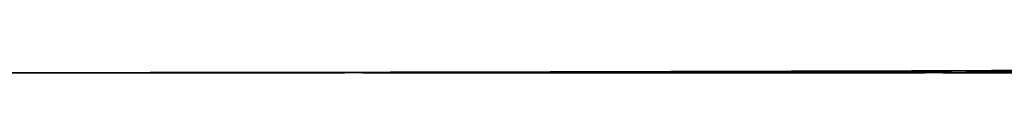
# Model space of a CAD drawing. Units: centimetres. Extents: x 3221 to 4318, y 560 to 1365.
# Drawn here: x 3792 to 3794, y 974 to 974 of the extents above; entities that cross this region are included whole.
import ezdxf

# ---------------------------------------------------------------- set-up
doc = ezdxf.new("R2010")
doc.units = ezdxf.units.CM
doc.header["$MEASUREMENT"] = 0
doc.layers.add('Warstwa 1', color=7, linetype='Continuous')

msp = doc.modelspace()

# ---------------------------------------------------------------- linework, layer by layer
at = {"layer": 'Warstwa 1'}
for points in [[(3801.0462, 974.4827), (3797.9904, 974.4827), (3794.9031, 974.4512), (3791.8473, 974.4512)], [(3801.0462, 974.4827), (3797.9904, 974.4827), (3794.9031, 974.4512), (3791.8473, 974.4512)], [(3801.0462, 974.4827), (3798.274, 974.4827), (3795.5017, 974.4512), (3792.7294, 974.4512)], [(3801.0462, 974.4827), (3798.274, 974.4827), (3795.5017, 974.4512), (3792.7294, 974.4512)], [(3801.0462, 974.4827), (3798.274, 974.4827), (3795.5017, 974.4512), (3792.7294, 974.4512)], [(3800.8887, 974.4827), (3798.1794, 974.4827), (3795.4387, 974.4512), (3792.7294, 974.4512)], [(3801.0462, 974.4827), (3798.6205, 974.4827), (3796.1947, 974.4827), (3793.8005, 974.4512)], [(3801.0462, 974.4827), (3798.652, 974.4827), (3796.2263, 974.4827), (3793.832, 974.4512)], [(3792.6979, 974.4512), (3792.4144, 974.4512), (3792.0993, 974.4512), (3791.8158, 974.4512)], [(3792.6979, 974.4512), (3792.4144, 974.4512), (3792.0993, 974.4512), (3791.8158, 974.4512)], [(3792.6979, 974.4512), (3792.4144, 974.4512), (3792.0993, 974.4512), (3791.8158, 974.4512)], [(3792.6979, 974.4512), (3792.4144, 974.4512), (3792.0993, 974.4512), (3791.8158, 974.4512)], [(3792.6979, 974.4512), (3792.4144, 974.4512), (3792.1308, 974.4512), (3791.8473, 974.4512)], [(3792.6979, 974.4512), (3792.4459, 974.4512), (3792.0993, 974.4512), (3791.8473, 974.4512)], [(3792.1308, 974.4512), (3792.0993, 974.4512), (3791.9103, 974.4512), (3791.8473, 974.4512)], [(3792.1623, 974.4512), (3792.0993, 974.4512), (3791.9103, 974.4512), (3791.8788, 974.4512)], [(3792.1308, 974.4512), (3792.0678, 974.4512), (3791.9418, 974.4512), (3791.8788, 974.4512)], [(3791.9733, 974.4512), (3792.1938, 974.4512), (3792.4459, 974.4512), (3792.6979, 974.4512)], [(3792.7294, 974.4512), (3792.5719, 974.4512), (3792.2569, 974.4512), (3792.0993, 974.4512)], [(3792.1623, 974.4512), (3792.1938, 974.4512), (3792.1938, 974.4512), (3792.2253, 974.4512)], [(3792.6664, 974.4512), (3792.5404, 974.4512), (3792.3199, 974.4512), (3792.1623, 974.4512)], [(3792.6664, 974.4512), (3792.5404, 974.4512), (3792.2884, 974.4512), (3792.1623, 974.4512)], [(3792.6664, 974.4512), (3792.5089, 974.4512), (3792.3199, 974.4512), (3792.1938, 974.4512)], [(3792.1938, 974.4512), (3792.3514, 974.4512), (3792.5089, 974.4512), (3792.6664, 974.4512)], [(3792.1938, 974.4512), (3792.3514, 974.4512), (3792.5089, 974.4512), (3792.6664, 974.4512)], [(3792.6664, 974.4512), (3792.5404, 974.4512), (3792.3514, 974.4512), (3792.1938, 974.4512)], [(3792.6979, 974.4512), (3792.5404, 974.4512), (3792.3514, 974.4512), (3792.1938, 974.4512)], [(3792.6979, 974.4512), (3792.5404, 974.4512), (3792.3514, 974.4512), (3792.1938, 974.4512)], [(3792.6979, 974.4512), (3792.5404, 974.4512), (3792.3514, 974.4512), (3792.1938, 974.4512)], [(3792.6979, 974.4512), (3792.5404, 974.4512), (3792.3199, 974.4512), (3792.1938, 974.4512)], [(3792.6664, 974.4512), (3792.5404, 974.4512), (3792.3199, 974.4512), (3792.1938, 974.4512)], [(3792.6979, 974.4512), (3792.5404, 974.4512), (3792.3199, 974.4512), (3792.1938, 974.4512)], [(3792.2253, 974.4512), (3792.3514, 974.4512), (3792.5089, 974.4512), (3792.6349, 974.4512)], [(3792.2253, 974.4512), (3792.3514, 974.4512), (3792.5089, 974.4512), (3792.6349, 974.4512)], [(3792.6664, 974.4512), (3792.5404, 974.4512), (3792.3514, 974.4512), (3792.2253, 974.4512)], [(3792.6349, 974.4512), (3792.5089, 974.4512), (3792.3514, 974.4512), (3792.2253, 974.4512)], [(3792.2253, 974.4512), (3792.3514, 974.4512), (3792.5089, 974.4512), (3792.6349, 974.4512)], [(3792.6664, 974.4512), (3792.5404, 974.4512), (3792.3514, 974.4512), (3792.2253, 974.4512)], [(3792.6349, 974.4512), (3792.5089, 974.4512), (3792.3514, 974.4512), (3792.2253, 974.4512)], [(3792.6664, 974.4512), (3792.5404, 974.4512), (3792.3514, 974.4512), (3792.2253, 974.4512)], [(3792.2569, 974.4512), (3792.2569, 974.4512), (3792.2569, 974.4512), (3792.2569, 974.4512)], [(3792.6034, 974.4512), (3792.4774, 974.4512), (3792.3514, 974.4512), (3792.2569, 974.4512)], [(3792.6034, 974.4512), (3792.5089, 974.4512), (3792.3514, 974.4512), (3792.2569, 974.4512)], [(3792.6349, 974.4512), (3792.5089, 974.4512), (3792.3829, 974.4512), (3792.2569, 974.4512)], [(3792.2569, 974.4512), (3792.3514, 974.4512), (3792.4774, 974.4512), (3792.5719, 974.4512)], [(3792.6034, 974.4512), (3792.4774, 974.4512), (3792.3514, 974.4512), (3792.2569, 974.4512)], [(3792.6034, 974.4512), (3792.5089, 974.4512), (3792.3514, 974.4512), (3792.2569, 974.4512)], [(3792.6034, 974.4512), (3792.4774, 974.4512), (3792.3514, 974.4512), (3792.2569, 974.4512)], [(3792.6034, 974.4512), (3792.4774, 974.4512), (3792.3514, 974.4512), (3792.2569, 974.4512)], [(3792.4144, 974.4512), (3792.2884, 974.4512), (3792.5404, 974.4512), (3792.5719, 974.4512)], [(3792.2884, 974.4512), (3792.3829, 974.4512), (3792.5089, 974.4512), (3792.6034, 974.4512)], [(3792.2884, 974.4512), (3792.3829, 974.4512), (3792.5089, 974.4512), (3792.6034, 974.4512)], [(3792.2884, 974.4512), (3792.3829, 974.4512), (3792.5089, 974.4512), (3792.6034, 974.4512)], [(3792.2884, 974.4512), (3792.3514, 974.4512), (3792.5089, 974.4512), (3792.5719, 974.4512)], [(3792.2884, 974.4512), (3792.3514, 974.4512), (3792.5404, 974.4512), (3792.6034, 974.4512)], [(3792.2884, 974.4512), (3792.3514, 974.4512), (3792.5404, 974.4512), (3792.5719, 974.4512)], [(3792.6034, 974.4512), (3792.5089, 974.4512), (3792.3829, 974.4512), (3792.2884, 974.4512)], [(3792.2884, 974.4512), (3792.3199, 974.4512), (3792.5089, 974.4512), (3792.5719, 974.4512)], [(3792.6034, 974.4512), (3792.5719, 974.4512), (3792.3514, 974.4512), (3792.2884, 974.4512)], [(3792.5719, 974.4512), (3792.5404, 974.4512), (3792.3199, 974.4512), (3792.2884, 974.4512)], [(3792.6034, 974.4512), (3792.5404, 974.4512), (3792.3514, 974.4512), (3792.2884, 974.4512)], [(3792.6034, 974.4512), (3792.5089, 974.4512), (3792.3829, 974.4512), (3792.2884, 974.4512)], [(3792.5719, 974.4512), (3792.4774, 974.4512), (3792.3514, 974.4512), (3792.2884, 974.4512)], [(3792.2884, 974.4512), (3792.3514, 974.4512), (3792.5404, 974.4512), (3792.5719, 974.4512)], [(3792.5719, 974.4512), (3792.5404, 974.4512), (3792.3199, 974.4512), (3792.2884, 974.4512)], [(3792.2884, 974.4512), (3792.3199, 974.4512), (3792.5089, 974.4512), (3792.5719, 974.4512)], [(3792.5719, 974.4512), (3792.5404, 974.4512), (3792.3199, 974.4512), (3792.2884, 974.4512)], [(3792.5719, 974.4512), (3792.5089, 974.4512), (3792.3514, 974.4512), (3792.2884, 974.4512)], [(3792.6034, 974.4512), (3792.5404, 974.4512), (3792.3514, 974.4512), (3792.2884, 974.4512)], [(3792.5719, 974.4512), (3792.5404, 974.4512), (3792.3514, 974.4512), (3792.2884, 974.4512)], [(3792.6034, 974.4512), (3792.5089, 974.4512), (3792.3829, 974.4512), (3792.2884, 974.4512)], [(3792.3199, 974.4512), (3792.3514, 974.4512), (3792.5089, 974.4512), (3792.5404, 974.4512)], [(3792.3199, 974.4512), (3792.3829, 974.4512), (3792.5089, 974.4512), (3792.5719, 974.4512)], [(3792.3199, 974.4512), (3792.3829, 974.4512), (3792.5089, 974.4512), (3792.5719, 974.4512)], [(3792.3199, 974.4512), (3792.3514, 974.4512), (3792.5089, 974.4512), (3792.5404, 974.4512)], [(3792.3199, 974.4512), (3792.3514, 974.4512), (3792.5404, 974.4512), (3792.5719, 974.4512)], [(3792.5719, 974.4512), (3792.5404, 974.4512), (3792.3514, 974.4512), (3792.3199, 974.4512)], [(3792.3199, 974.4512), (3792.3199, 974.4512), (3792.5404, 974.4512), (3792.5404, 974.4512)], [(3792.3199, 974.4512), (3792.3829, 974.4512), (3792.5089, 974.4512), (3792.5719, 974.4512)], [(3792.3199, 974.4512), (3792.3514, 974.4512), (3792.5719, 974.4512), (3792.5719, 974.4512)], [(3792.5404, 974.4512), (3792.5404, 974.4512), (3792.3514, 974.4512), (3792.3199, 974.4512)], [(3792.3199, 974.4512), (3792.3199, 974.4512), (3792.5404, 974.4512), (3792.5404, 974.4512)], [(3792.3199, 974.4512), (3792.3514, 974.4512), (3792.5404, 974.4512), (3792.5719, 974.4512)], [(3792.3199, 974.4512), (3792.3199, 974.4512), (3792.5404, 974.4512), (3792.5404, 974.4512)], [(3792.3199, 974.4512), (3792.3829, 974.4512), (3792.5089, 974.4512), (3792.5719, 974.4512)], [(3792.3199, 974.4512), (3792.3514, 974.4512), (3792.5404, 974.4512), (3792.5719, 974.4512)], [(3792.3199, 974.4512), (3792.3829, 974.4512), (3792.5089, 974.4512), (3792.5719, 974.4512)], [(3792.3199, 974.4512), (3792.3829, 974.4512), (3792.5404, 974.4512), (3792.5719, 974.4512)], [(3792.3199, 974.4512), (3792.3514, 974.4512), (3792.5404, 974.4512), (3792.5719, 974.4512)], [(3792.3514, 974.4512), (3792.3514, 974.4512), (3792.5089, 974.4512), (3792.5089, 974.4512)], [(3792.5404, 974.4512), (3792.4774, 974.4512), (3792.4144, 974.4512), (3792.3514, 974.4512)], [(3792.4774, 974.4512), (3792.4459, 974.4512), (3792.3829, 974.4512), (3792.3514, 974.4512)], [(3792.3514, 974.4512), (3792.3514, 974.4512), (3792.5089, 974.4512), (3792.5089, 974.4512)], [(3792.3514, 974.4512), (3792.4144, 974.4512), (3792.4774, 974.4512), (3792.5404, 974.4512)], [(3792.5404, 974.4512), (3792.5404, 974.4512), (3792.3514, 974.4512), (3792.3514, 974.4512)], [(3792.3514, 974.4512), (3792.3514, 974.4512), (3792.5404, 974.4512), (3792.5404, 974.4512)], [(3792.3514, 974.4512), (3792.3829, 974.4512), (3792.4774, 974.4512), (3792.5404, 974.4512)], [(3792.3514, 974.4512), (3792.3514, 974.4512), (3792.5404, 974.4512), (3792.5404, 974.4512)], [(3792.4774, 974.4512), (3792.4774, 974.4512), (3792.3829, 974.4512), (3792.3514, 974.4512)], [(3792.5404, 974.4512), (3792.5404, 974.4512), (3792.3514, 974.4512), (3792.3514, 974.4512)], [(3792.3514, 974.4512), (3792.4144, 974.4512), (3792.4774, 974.4512), (3792.5404, 974.4512)], [(3792.5404, 974.4512), (3792.5404, 974.4512), (3792.3514, 974.4512), (3792.3514, 974.4512)], [(3792.3514, 974.4512), (3792.3514, 974.4512), (3792.5404, 974.4512), (3792.5404, 974.4512)], [(3792.5404, 974.4512), (3792.5404, 974.4512), (3792.3514, 974.4512), (3792.3514, 974.4512)], [(3792.3514, 974.4512), (3792.3514, 974.4512), (3792.5089, 974.4512), (3792.5404, 974.4512)], [(3792.5404, 974.4512), (3792.4774, 974.4512), (3792.4144, 974.4512), (3792.3514, 974.4512)], [(3792.3514, 974.4512), (3792.3829, 974.4512), (3792.4774, 974.4512), (3792.5404, 974.4512)], [(3792.5404, 974.4512), (3792.5404, 974.4512), (3792.3514, 974.4512), (3792.3514, 974.4512)], [(3792.3514, 974.4512), (3792.3829, 974.4512), (3792.5089, 974.4512), (3792.5404, 974.4512)], [(3792.5404, 974.4512), (3792.5089, 974.4512), (3792.4144, 974.4512), (3792.3514, 974.4512)], [(3792.3514, 974.4512), (3792.3514, 974.4512), (3792.5404, 974.4512), (3792.5404, 974.4512)], [(3792.5404, 974.4512), (3792.5404, 974.4512), (3792.3514, 974.4512), (3792.3514, 974.4512)], [(3792.3514, 974.4512), (3792.3829, 974.4512), (3792.4774, 974.4512), (3792.5404, 974.4512)], [(3792.5404, 974.4512), (3792.4774, 974.4512), (3792.4144, 974.4512), (3792.3514, 974.4512)], [(3792.3514, 974.4512), (3792.3829, 974.4512), (3792.4774, 974.4512), (3792.5404, 974.4512)], [(3792.3829, 974.4512), (3792.4144, 974.4512), (3792.4774, 974.4512), (3792.5089, 974.4512)], [(3792.3829, 974.4512), (3792.3829, 974.4512), (3792.4774, 974.4512), (3792.4774, 974.4512)], [(3792.5089, 974.4512), (3792.5089, 974.4512), (3792.3829, 974.4512), (3792.3829, 974.4512)], [(3792.3829, 974.4512), (3792.3829, 974.4512), (3792.4774, 974.4512), (3792.4774, 974.4512)], [(3792.3829, 974.4512), (3792.3829, 974.4512), (3792.4459, 974.4512), (3792.4459, 974.4512)], [(3792.3829, 974.4512), (3792.3829, 974.4512), (3792.4459, 974.4512), (3792.4459, 974.4512)], [(3792.6664, 974.4512), (3792.6034, 974.4512), (3792.4774, 974.4512), (3792.4144, 974.4512)], [(3792.4144, 974.4512), (3792.4144, 974.4512), (3792.4774, 974.4512), (3792.4774, 974.4512)], [(3792.4144, 974.4512), (3792.4144, 974.4512), (3792.4459, 974.4512), (3792.4459, 974.4512)], [(3792.4144, 974.4512), (3792.4144, 974.4512), (3792.4144, 974.4512), (3792.4144, 974.4512)], [(3792.4144, 974.4512), (3792.4144, 974.4512), (3792.4144, 974.4512), (3792.4144, 974.4512)], [(3792.4144, 974.4512), (3792.4144, 974.4512), (3792.4459, 974.4512), (3792.4459, 974.4512)], [(3792.4144, 974.4512), (3792.4144, 974.4512), (3792.4144, 974.4512), (3792.4144, 974.4512)], [(3792.4144, 974.4512), (3792.4144, 974.4512), (3792.4144, 974.4512), (3792.4144, 974.4512)], [(3793.706, 974.4512), (3793.3595, 974.4512), (3792.9814, 974.4512), (3792.6349, 974.4512)], [(3793.8005, 974.4512), (3793.454, 974.4512), (3793.0444, 974.4512), (3792.6979, 974.4512)], [(3792.8869, 974.4512), (3792.8239, 974.4512), (3792.7924, 974.4512), (3792.7294, 974.4512)], [(3792.7294, 974.4512), (3792.7294, 974.4512), (3792.7294, 974.4512), (3792.7294, 974.4512)], [(3793.6745, 974.4512), (3793.3595, 974.4512), (3793.0444, 974.4512), (3792.7294, 974.4512)], [(3793.706, 974.4512), (3793.391, 974.4512), (3793.0444, 974.4512), (3792.7294, 974.4512)], [(3793.7375, 974.4512), (3793.4225, 974.4512), (3793.0444, 974.4512), (3792.7294, 974.4512)], [(3793.769, 974.4512), (3793.454, 974.4512), (3793.0444, 974.4512), (3792.7294, 974.4512)], [(3793.7375, 974.4512), (3793.4225, 974.4512), (3793.0444, 974.4512), (3792.7294, 974.4512)], [(3793.706, 974.4512), (3793.391, 974.4512), (3793.0444, 974.4512), (3792.7294, 974.4512)], [(3793.706, 974.4512), (3793.391, 974.4512), (3793.0444, 974.4512), (3792.7294, 974.4512)], [(3793.7375, 974.4512), (3793.4225, 974.4512), (3793.0444, 974.4512), (3792.7294, 974.4512)], [(3793.7375, 974.4512), (3793.4225, 974.4512), (3793.0444, 974.4512), (3792.7294, 974.4512)], [(3793.7375, 974.4512), (3793.4225, 974.4512), (3793.0444, 974.4512), (3792.7294, 974.4512)], [(3793.769, 974.4512), (3793.454, 974.4512), (3793.0444, 974.4512), (3792.7294, 974.4512)], [(3793.706, 974.4512), (3793.391, 974.4512), (3793.0444, 974.4512), (3792.7294, 974.4512)], [(3793.7375, 974.4512), (3793.4225, 974.4512), (3793.0444, 974.4512), (3792.7294, 974.4512)], [(3793.769, 974.4512), (3793.454, 974.4512), (3793.0444, 974.4512), (3792.7294, 974.4512)], [(3793.58, 974.4512), (3793.328, 974.4512), (3793.0129, 974.4512), (3792.7609, 974.4512)], [(3792.7609, 974.4512), (3793.0129, 974.4512), (3793.2965, 974.4512), (3793.5485, 974.4512)], [(3793.706, 974.4512), (3793.391, 974.4512), (3793.0759, 974.4512), (3792.7609, 974.4512)], [(3792.7609, 974.4512), (3793.0759, 974.4512), (3793.4225, 974.4512), (3793.7375, 974.4512)], [(3793.706, 974.4512), (3793.391, 974.4512), (3793.0444, 974.4512), (3792.7609, 974.4512)], [(3793.706, 974.4512), (3793.391, 974.4512), (3793.0444, 974.4512), (3792.7609, 974.4512)], [(3792.7609, 974.4512), (3792.8239, 974.4512), (3792.9184, 974.4512), (3792.9499, 974.4512)], [(3793.706, 974.4512), (3793.391, 974.4512), (3793.0759, 974.4512), (3792.7609, 974.4512)], [(3793.706, 974.4512), (3793.391, 974.4512), (3793.0444, 974.4512), (3792.7609, 974.4512)], [(3793.706, 974.4512), (3793.4225, 974.4512), (3793.0759, 974.4512), (3792.7609, 974.4512)], [(3793.643, 974.4512), (3793.391, 974.4512), (3793.0444, 974.4512), (3792.7924, 974.4512)], [(3793.643, 974.4512), (3793.391, 974.4512), (3793.0444, 974.4512), (3792.7924, 974.4512)], [(3792.7924, 974.4512), (3793.0759, 974.4512), (3793.4225, 974.4512), (3793.706, 974.4512)], [(3792.7924, 974.4512), (3793.0759, 974.4512), (3793.4225, 974.4512), (3793.706, 974.4512)], [(3793.6745, 974.4512), (3793.4225, 974.4512), (3793.0759, 974.4512), (3792.7924, 974.4512)], [(3793.6115, 974.4512), (3793.3595, 974.4512), (3793.0444, 974.4512), (3792.7924, 974.4512)], [(3793.706, 974.4512), (3793.4225, 974.4512), (3793.0759, 974.4512), (3792.7924, 974.4512)], [(3793.643, 974.4512), (3793.391, 974.4512), (3793.0444, 974.4512), (3792.7924, 974.4512)], [(3793.643, 974.4512), (3793.391, 974.4512), (3793.0444, 974.4512), (3792.7924, 974.4512)], [(3793.643, 974.4512), (3793.391, 974.4512), (3793.0444, 974.4512), (3792.7924, 974.4512)], [(3793.6115, 974.4512), (3793.3595, 974.4512), (3793.0444, 974.4512), (3792.7924, 974.4512)], [(3793.6745, 974.4512), (3793.391, 974.4512), (3793.0444, 974.4512), (3792.7924, 974.4512)], [(3792.8239, 974.4512), (3792.9814, 974.4512), (3793.2019, 974.4512), (3793.391, 974.4512)], [(3792.8239, 974.4512), (3793.0759, 974.4512), (3793.391, 974.4512), (3793.643, 974.4512)], [(3792.8239, 974.4512), (3793.0759, 974.4512), (3793.391, 974.4512), (3793.643, 974.4512)], [(3792.8239, 974.4512), (3792.9814, 974.4512), (3793.2019, 974.4512), (3793.391, 974.4512)], [(3792.8239, 974.4512), (3792.9499, 974.4512), (3793.2019, 974.4512), (3793.328, 974.4512)], [(3792.8239, 974.4512), (3792.9814, 974.4512), (3793.2334, 974.4512), (3793.391, 974.4512)], [(3792.8239, 974.4512), (3792.9814, 974.4512), (3793.2019, 974.4512), (3793.391, 974.4512)], [(3793.391, 974.4512), (3793.2334, 974.4512), (3792.9814, 974.4512), (3792.8239, 974.4512)], [(3792.8239, 974.4512), (3793.0129, 974.4512), (3793.2019, 974.4512), (3793.3595, 974.4512)], [(3793.3595, 974.4512), (3793.2019, 974.4512), (3792.9814, 974.4512), (3792.8239, 974.4512)], [(3792.8239, 974.4512), (3792.9184, 974.4512), (3793.1704, 974.4512), (3793.265, 974.4512)], [(3793.3595, 974.4512), (3793.2019, 974.4512), (3792.9814, 974.4512), (3792.8239, 974.4512)], [(3793.391, 974.4512), (3793.2334, 974.4512), (3792.9814, 974.4512), (3792.8239, 974.4512)], [(3793.3595, 974.4512), (3793.2334, 974.4512), (3792.9499, 974.4512), (3792.8239, 974.4512)], [(3792.8239, 974.4512), (3792.9814, 974.4512), (3793.2019, 974.4512), (3793.3595, 974.4512)], [(3793.3595, 974.4512), (3793.2334, 974.4512), (3792.9499, 974.4512), (3792.8239, 974.4512)], [(3792.8239, 974.4512), (3792.9184, 974.4512), (3793.2019, 974.4512), (3793.2965, 974.4512)], [(3793.3595, 974.4512), (3793.2334, 974.4512), (3792.9499, 974.4512), (3792.8239, 974.4512)], [(3793.3595, 974.4512), (3793.2019, 974.4512), (3792.9814, 974.4512), (3792.8239, 974.4512)], [(3793.391, 974.4512), (3793.2334, 974.4512), (3792.9814, 974.4512), (3792.8239, 974.4512)], [(3793.391, 974.4512), (3793.2334, 974.4512), (3792.9814, 974.4512), (3792.8239, 974.4512)], [(3792.8239, 974.4512), (3792.9814, 974.4512), (3793.2019, 974.4512), (3793.3595, 974.4512)], [(3792.8554, 974.4512), (3792.9814, 974.4512), (3793.1389, 974.4512), (3793.2965, 974.4512)], [(3792.8554, 974.4512), (3792.9814, 974.4512), (3793.1389, 974.4512), (3793.2965, 974.4512)], [(3792.8554, 974.4512), (3792.9814, 974.4512), (3793.1389, 974.4512), (3793.265, 974.4512)], [(3793.1704, 974.4512), (3793.0759, 974.4512), (3792.9499, 974.4512), (3792.8554, 974.4512)], [(3792.8554, 974.4512), (3792.9184, 974.4512), (3793.0759, 974.4512), (3793.1389, 974.4512)], [(3793.2019, 974.4512), (3793.1074, 974.4512), (3792.9499, 974.4512), (3792.8554, 974.4512)], [(3792.8554, 974.4512), (3792.9499, 974.4512), (3793.1074, 974.4512), (3793.2019, 974.4512)], [(3792.8554, 974.4512), (3792.9499, 974.4512), (3793.1704, 974.4512), (3793.265, 974.4512)], [(3793.265, 974.4512), (3793.1389, 974.4512), (3792.9814, 974.4512), (3792.8554, 974.4512)], [(3792.8554, 974.4512), (3792.9499, 974.4512), (3793.1389, 974.4512), (3793.2334, 974.4512)], [(3792.8554, 974.4512), (3792.9184, 974.4512), (3793.0759, 974.4512), (3793.1389, 974.4512)], [(3792.8554, 974.4512), (3792.9499, 974.4512), (3793.0759, 974.4512), (3793.1704, 974.4512)], [(3792.8554, 974.4512), (3792.9814, 974.4512), (3793.1389, 974.4512), (3793.2965, 974.4512)], [(3793.2019, 974.4512), (3793.1074, 974.4512), (3792.9184, 974.4512), (3792.8554, 974.4512)], [(3792.8554, 974.4512), (3792.9499, 974.4512), (3793.1074, 974.4512), (3793.1704, 974.4512)], [(3793.265, 974.4512), (3793.1389, 974.4512), (3792.9814, 974.4512), (3792.8554, 974.4512)], [(3792.8554, 974.4512), (3792.9499, 974.4512), (3793.0759, 974.4512), (3793.1704, 974.4512)], [(3792.8554, 974.4512), (3792.9499, 974.4512), (3793.1389, 974.4512), (3793.2334, 974.4512)], [(3792.8554, 974.4512), (3792.9499, 974.4512), (3793.1704, 974.4512), (3793.265, 974.4512)], [(3792.8554, 974.4512), (3792.9184, 974.4512), (3793.1704, 974.4512), (3793.2334, 974.4512)], [(3792.8554, 974.4512), (3792.9814, 974.4512), (3793.1389, 974.4512), (3793.265, 974.4512)], [(3792.8554, 974.4512), (3792.9499, 974.4512), (3793.0759, 974.4512), (3793.1704, 974.4512)], [(3792.8554, 974.4512), (3792.9814, 974.4512), (3793.1389, 974.4512), (3793.265, 974.4512)], [(3792.8554, 974.4512), (3792.9814, 974.4512), (3793.1389, 974.4512), (3793.265, 974.4512)], [(3792.8554, 974.4512), (3792.9814, 974.4512), (3793.1389, 974.4512), (3793.265, 974.4512)], [(3793.2965, 974.4512), (3793.2019, 974.4512), (3792.9499, 974.4512), (3792.8554, 974.4512)], [(3793.1704, 974.4512), (3793.0759, 974.4512), (3792.9184, 974.4512), (3792.8554, 974.4512)], [(3792.8554, 974.4512), (3792.9499, 974.4512), (3793.0759, 974.4512), (3793.1704, 974.4512)], [(3792.8554, 974.4512), (3792.9499, 974.4512), (3793.0759, 974.4512), (3793.1389, 974.4512)], [(3792.8554, 974.4512), (3792.9499, 974.4512), (3793.0759, 974.4512), (3793.1389, 974.4512)], [(3793.1704, 974.4512), (3793.0759, 974.4512), (3792.9499, 974.4512), (3792.8554, 974.4512)], [(3792.8554, 974.4512), (3792.9499, 974.4512), (3793.0759, 974.4512), (3793.1704, 974.4512)], [(3793.2019, 974.4512), (3793.1074, 974.4512), (3792.9499, 974.4512), (3792.8554, 974.4512)], [(3792.8554, 974.4512), (3792.9184, 974.4512), (3793.0759, 974.4512), (3793.1704, 974.4512)], [(3793.1704, 974.4512), (3793.1074, 974.4512), (3792.9499, 974.4512), (3792.8554, 974.4512)], [(3792.8554, 974.4512), (3792.9499, 974.4512), (3793.0759, 974.4512), (3793.1389, 974.4512)], [(3792.8554, 974.4512), (3792.9184, 974.4512), (3793.0759, 974.4512), (3793.1704, 974.4512)], [(3793.1704, 974.4512), (3793.0759, 974.4512), (3792.9499, 974.4512), (3792.8554, 974.4512)], [(3792.8554, 974.4512), (3792.9184, 974.4512), (3793.0759, 974.4512), (3793.1704, 974.4512)], [(3792.8554, 974.4512), (3792.9814, 974.4512), (3793.1389, 974.4512), (3793.265, 974.4512)], [(3792.8869, 974.4512), (3792.9499, 974.4512), (3793.1074, 974.4512), (3793.1704, 974.4512)], [(3793.2019, 974.4512), (3793.1074, 974.4512), (3792.9814, 974.4512), (3792.8869, 974.4512)], [(3793.2019, 974.4512), (3793.1074, 974.4512), (3792.9499, 974.4512), (3792.8869, 974.4512)], [(3793.2019, 974.4512), (3793.1074, 974.4512), (3792.9814, 974.4512), (3792.8869, 974.4512)], [(3792.9184, 974.4512), (3792.9499, 974.4512), (3793.0759, 974.4512), (3793.1389, 974.4512)], [(3793.1074, 974.4512), (3793.0759, 974.4512), (3792.9499, 974.4512), (3792.9184, 974.4512)], [(3792.9499, 974.4512), (3792.9499, 974.4512), (3793.1074, 974.4512), (3793.1074, 974.4512)], [(3793.0759, 974.4512), (3793.0759, 974.4512), (3792.9499, 974.4512), (3792.9499, 974.4512)], [(3792.9814, 974.4512), (3793.1704, 974.4512), (3793.4855, 974.4512), (3793.6745, 974.4512)], [(3793.0129, 974.4512), (3793.0129, 974.4512), (3793.0129, 974.4512), (3793.0129, 974.4512)], [(3793.0129, 974.4512), (3793.0129, 974.4512), (3793.0129, 974.4512), (3793.0129, 974.4512)], [(3793.0444, 974.4512), (3793.0444, 974.4512), (3793.0444, 974.4512), (3793.0444, 974.4512)], [(3793.0444, 974.4512), (3793.0444, 974.4512), (3793.0444, 974.4512), (3793.0444, 974.4512)], [(3793.391, 974.4512), (3793.454, 974.4512), (3793.5485, 974.4512), (3793.6115, 974.4512)], [(3793.391, 974.4512), (3793.454, 974.4512), (3793.5485, 974.4512), (3793.6115, 974.4512)], [(3793.391, 974.4512), (3793.454, 974.4512), (3793.5485, 974.4512), (3793.6115, 974.4512)], [(3793.6115, 974.4512), (3793.5485, 974.4512), (3793.454, 974.4512), (3793.391, 974.4512)], [(3793.6115, 974.4512), (3793.5485, 974.4512), (3793.454, 974.4512), (3793.391, 974.4512)], [(3793.6115, 974.4512), (3793.5485, 974.4512), (3793.454, 974.4512), (3793.391, 974.4512)], [(3793.4225, 974.4512), (3793.4225, 974.4512), (3793.6115, 974.4512), (3793.6115, 974.4512)], [(3793.6115, 974.4512), (3793.6115, 974.4512), (3793.4225, 974.4512), (3793.4225, 974.4512)], [(3793.6115, 974.4512), (3793.6115, 974.4512), (3793.4225, 974.4512), (3793.4225, 974.4512)], [(3793.454, 974.4512), (3793.4855, 974.4512), (3793.58, 974.4512), (3793.6115, 974.4512)], [(3793.6115, 974.4512), (3793.58, 974.4512), (3793.4855, 974.4512), (3793.454, 974.4512)], [(3793.6115, 974.4512), (3793.58, 974.4512), (3793.4855, 974.4512), (3793.454, 974.4512)], [(3793.454, 974.4512), (3793.4855, 974.4512), (3793.58, 974.4512), (3793.58, 974.4512)], [(3793.6115, 974.4512), (3793.6115, 974.4512), (3793.454, 974.4512), (3793.454, 974.4512)], [(3793.6115, 974.4512), (3793.58, 974.4512), (3793.4855, 974.4512), (3793.454, 974.4512)], [(3793.454, 974.4512), (3793.4855, 974.4512), (3793.58, 974.4512), (3793.6115, 974.4512)], [(3793.4855, 974.4512), (3793.4855, 974.4512), (3793.6115, 974.4512), (3793.6115, 974.4512)], [(3793.6115, 974.4512), (3793.6115, 974.4512), (3793.4855, 974.4512), (3793.4855, 974.4512)], [(3793.58, 974.4512), (3793.58, 974.4512), (3793.517, 974.4512), (3793.517, 974.4512)], [(3793.5485, 974.4512), (3793.5485, 974.4512), (3793.5485, 974.4512), (3793.5485, 974.4512)], [(3793.5485, 974.4512), (3793.5485, 974.4512), (3793.6745, 974.4512), (3793.6745, 974.4512)], [(3793.5485, 974.4512), (3793.5485, 974.4512), (3793.5485, 974.4512), (3793.5485, 974.4512)], [(3793.6745, 974.4512), (3793.6745, 974.4512), (3793.58, 974.4512), (3793.58, 974.4512)], [(3793.58, 974.4512), (3793.58, 974.4512), (3793.58, 974.4512), (3793.58, 974.4512)], [(3793.769, 974.4512), (3793.832, 974.4512), (3793.895, 974.4512), (3793.958, 974.4512)], [(3798.778, 974.4512), (3797.1083, 974.4512), (3795.4387, 974.4512), (3793.769, 974.4512)], [(3797.8329, 974.4512), (3796.4783, 974.4512), (3795.1236, 974.4512), (3793.769, 974.4512)], [(3796.5728, 974.4512), (3795.6592, 974.4512), (3794.7141, 974.4512), (3793.8005, 974.4512)], [(3796.1317, 974.4512), (3795.3757, 974.4512), (3794.5881, 974.4512), (3793.832, 974.4512)], [(3796.2893, 974.4512), (3795.4702, 974.4512), (3794.6511, 974.4512), (3793.832, 974.4512)], [(3794.21, 974.4512), (3794.1155, 974.4512), (3793.958, 974.4512), (3793.8635, 974.4512)]]:
    msp.add_open_spline(points, degree=3, dxfattribs=at)
for points, knots in [([(3793.832, 974.4512), (3796.0372, 974.4512), (3799.1245, 974.4512), (3800.8887, 974.4827), (3800.8887, 974.4827), (3799.3766, 974.4827), (3797.8329, 974.4827), (3796.3208, 974.4827)], [0, 0, 0, 0, 0.333333, 0.333333, 0.333333, 0.333333, 1, 1, 1, 1]), ([(3792.6979, 974.4512), (3792.5719, 974.4512), (3792.2884, 974.4512), (3792.1623, 974.4512), (3792.1623, 974.4512), (3792.0993, 974.4512), (3791.8788, 974.4512), (3791.8158, 974.4512)], [0, 0, 0, 0, 0.333333, 0.333333, 0.333333, 0.333333, 1, 1, 1, 1]), ([(3792.6979, 974.4512), (3792.5404, 974.4512), (3792.3199, 974.4512), (3792.1623, 974.4512), (3792.1623, 974.4512), (3792.1623, 974.4512), (3792.1623, 974.4512), (3792.1623, 974.4512), (3792.1623, 974.4512), (3792.1623, 974.4512), (3792.1623, 974.4512), (3792.1623, 974.4512), (3792.1623, 974.4512), (3792.1623, 974.4512), (3792.1623, 974.4512), (3792.1623, 974.4512)], [0, 0, 0, 0, 0.2, 0.2, 0.2, 0.2, 0.4, 0.4, 0.4, 0.4, 0.6, 0.6, 0.6, 0.6, 1, 1, 1, 1]), ([(3792.1938, 974.4512), (3792.1938, 974.4512), (3792.1938, 974.4512), (3792.1938, 974.4512), (3792.1938, 974.4512), (3792.1938, 974.4512), (3792.1938, 974.4512), (3792.1938, 974.4512), (3792.1938, 974.4512), (3792.1623, 974.4512), (3792.1623, 974.4512), (3792.1938, 974.4512), (3792.1938, 974.4512), (3792.1938, 974.4512), (3792.1938, 974.4512), (3792.1938, 974.4512)], [0, 0, 0, 0, 0.2, 0.2, 0.2, 0.2, 0.4, 0.4, 0.4, 0.4, 0.6, 0.6, 0.6, 0.6, 1, 1, 1, 1]), ([(3792.2253, 974.4512), (3792.2253, 974.4512), (3792.2569, 974.4512), (3792.2569, 974.4512), (3792.2569, 974.4512), (3792.2569, 974.4512), (3792.2569, 974.4512), (3792.2569, 974.4512), (3792.2569, 974.4512), (3792.2569, 974.4512), (3792.2569, 974.4512), (3792.2569, 974.4512), (3792.2569, 974.4512), (3792.2569, 974.4512), (3792.2884, 974.4512), (3792.2884, 974.4512), (3792.2884, 974.4512), (3792.2884, 974.4512), (3792.2884, 974.4512), (3792.2884, 974.4512), (3792.2884, 974.4512), (3792.2884, 974.4512), (3792.2884, 974.4512), (3792.2884, 974.4512), (3792.2884, 974.4512), (3792.2884, 974.4512), (3792.2884, 974.4512), (3792.2884, 974.4512), (3792.2884, 974.4512), (3792.2884, 974.4512), (3792.2884, 974.4512), (3792.2884, 974.4512), (3792.2884, 974.4512), (3792.2884, 974.4512), (3792.2884, 974.4512), (3792.2884, 974.4512), (3792.2884, 974.4512), (3792.2884, 974.4512), (3792.2884, 974.4512), (3792.2884, 974.4512), (3792.2884, 974.4512), (3792.2884, 974.4512), (3792.2884, 974.4512), (3792.2884, 974.4512), (3792.2884, 974.4512), (3792.2884, 974.4512), (3792.2884, 974.4512), (3792.2884, 974.4512), (3792.2884, 974.4512), (3792.2884, 974.4512), (3792.2884, 974.4512), (3792.2884, 974.4512), (3792.2884, 974.4512), (3792.2884, 974.4512), (3792.2884, 974.4512), (3792.2884, 974.4512), (3792.2884, 974.4512), (3792.2884, 974.4512), (3792.3199, 974.4512), (3792.3199, 974.4512), (3792.3199, 974.4512), (3792.3514, 974.4512), (3792.3829, 974.4512), (3792.3829, 974.4512), (3792.3829, 974.4512), (3792.4144, 974.4512), (3792.4459, 974.4512), (3792.4459, 974.4512), (3792.4459, 974.4512), (3792.4459, 974.4512), (3792.4459, 974.4512), (3792.4459, 974.4512), (3792.4459, 974.4512), (3792.4459, 974.4512), (3792.4459, 974.4512), (3792.4459, 974.4512), (3792.4459, 974.4512), (3792.4459, 974.4512), (3792.4459, 974.4512), (3792.4459, 974.4512), (3792.4459, 974.4512), (3792.4459, 974.4512), (3792.4459, 974.4512), (3792.4459, 974.4512), (3792.4459, 974.4512), (3792.4459, 974.4512), (3792.4459, 974.4512), (3792.4459, 974.4512), (3792.4459, 974.4512), (3792.4459, 974.4512), (3792.4459, 974.4512), (3792.4459, 974.4512), (3792.4459, 974.4512), (3792.4459, 974.4512), (3792.4774, 974.4512), (3792.4774, 974.4512), (3792.4774, 974.4512), (3792.4774, 974.4512), (3792.4774, 974.4512), (3792.4774, 974.4512), (3792.4774, 974.4512), (3792.4774, 974.4512), (3792.5089, 974.4512), (3792.5089, 974.4512), (3792.5089, 974.4512), (3792.5089, 974.4512), (3792.5089, 974.4512), (3792.5089, 974.4512), (3792.5089, 974.4512), (3792.5089, 974.4512), (3792.5404, 974.4512), (3792.5404, 974.4512)], [0, 0, 0, 0, 0.034483, 0.034483, 0.034483, 0.034483, 0.068966, 0.068966, 0.068966, 0.068966, 0.103448, 0.103448, 0.103448, 0.103448, 0.137931, 0.137931, 0.137931, 0.137931, 0.172414, 0.172414, 0.172414, 0.172414, 0.206897, 0.206897, 0.206897, 0.206897, 0.241379, 0.241379, 0.241379, 0.241379, 0.275862, 0.275862, 0.275862, 0.275862, 0.310345, 0.310345, 0.310345, 0.310345, 0.344828, 0.344828, 0.344828, 0.344828, 0.37931, 0.37931, 0.37931, 0.37931, 0.413793, 0.413793, 0.413793, 0.413793, 0.448276, 0.448276, 0.448276, 0.448276, 0.482759, 0.482759, 0.482759, 0.482759, 0.517241, 0.517241, 0.517241, 0.517241, 0.551724, 0.551724, 0.551724, 0.551724, 0.586207, 0.586207, 0.586207, 0.586207, 0.62069, 0.62069, 0.62069, 0.62069, 0.655172, 0.655172, 0.655172, 0.655172, 0.689655, 0.689655, 0.689655, 0.689655, 0.724138, 0.724138, 0.724138, 0.724138, 0.758621, 0.758621, 0.758621, 0.758621, 0.793103, 0.793103, 0.793103, 0.793103, 0.827586, 0.827586, 0.827586, 0.827586, 0.862069, 0.862069, 0.862069, 0.862069, 0.896552, 0.896552, 0.896552, 0.896552, 0.931034, 0.931034, 0.931034, 0.931034, 1, 1, 1, 1]), ([(3792.6979, 974.4512), (3792.6034, 974.4512), (3792.3829, 974.4512), (3792.3199, 974.4512), (3792.3199, 974.4512), (3792.3199, 974.4512), (3792.3199, 974.4512), (3792.3199, 974.4512), (3792.3199, 974.4512), (3792.3199, 974.4512), (3792.3199, 974.4512), (3792.3199, 974.4512), (3792.3199, 974.4512), (3792.3199, 974.4512), (3792.3199, 974.4512), (3792.3199, 974.4512)], [0, 0, 0, 0, 0.2, 0.2, 0.2, 0.2, 0.4, 0.4, 0.4, 0.4, 0.6, 0.6, 0.6, 0.6, 1, 1, 1, 1]), ([(3792.3514, 974.4512), (3792.3199, 974.4512), (3792.3199, 974.4512), (3792.3514, 974.4512), (3792.3514, 974.4512), (3792.3199, 974.4512), (3792.3199, 974.4512), (3792.3199, 974.4512), (3792.3199, 974.4512), (3792.3199, 974.4512), (3792.3199, 974.4512), (3792.3199, 974.4512), (3792.3199, 974.4512), (3792.3199, 974.4512), (3792.3199, 974.4512), (3792.3199, 974.4512), (3792.3199, 974.4512), (3792.3199, 974.4512), (3792.3199, 974.4512), (3792.3199, 974.4512)], [0, 0, 0, 0, 0.166667, 0.166667, 0.166667, 0.166667, 0.333333, 0.333333, 0.333333, 0.333333, 0.5, 0.5, 0.5, 0.5, 0.666667, 0.666667, 0.666667, 0.666667, 1, 1, 1, 1]), ([(3792.3829, 974.4512), (3792.3829, 974.4512), (3792.3514, 974.4512), (3792.3829, 974.4512), (3792.3829, 974.4512), (3792.3514, 974.4512), (3792.3514, 974.4512), (3792.3514, 974.4512)], [0, 0, 0, 0, 0.333333, 0.333333, 0.333333, 0.333333, 1, 1, 1, 1]), ([(3792.4774, 974.4512), (3792.4774, 974.4512), (3792.4774, 974.4512), (3792.4774, 974.4512), (3792.4774, 974.4512), (3792.4774, 974.4512), (3792.4774, 974.4512), (3792.4774, 974.4512)], [0, 0, 0, 0, 0.333333, 0.333333, 0.333333, 0.333333, 1, 1, 1, 1]), ([(3792.5404, 974.4512), (3792.5404, 974.4512), (3792.5404, 974.4512), (3792.5404, 974.4512), (3792.5404, 974.4512), (3792.5404, 974.4512), (3792.5404, 974.4512), (3792.5404, 974.4512), (3792.5404, 974.4512), (3792.5404, 974.4512), (3792.5404, 974.4512), (3792.5404, 974.4512), (3792.5404, 974.4512), (3792.5404, 974.4512), (3792.5404, 974.4512), (3792.5404, 974.4512), (3792.5404, 974.4512), (3792.5404, 974.4512), (3792.5089, 974.4512), (3792.5404, 974.4512), (3792.5404, 974.4512), (3792.5404, 974.4512), (3792.5404, 974.4512), (3792.5404, 974.4512), (3792.5404, 974.4512), (3792.5089, 974.4512), (3792.5089, 974.4512), (3792.5404, 974.4512), (3792.5404, 974.4512), (3792.5089, 974.4512), (3792.5089, 974.4512), (3792.5404, 974.4512), (3792.5404, 974.4512), (3792.5089, 974.4512), (3792.5089, 974.4512), (3792.5404, 974.4512), (3792.5404, 974.4512), (3792.5089, 974.4512), (3792.5089, 974.4512), (3792.5089, 974.4512), (3792.5089, 974.4512), (3792.5089, 974.4512), (3792.5089, 974.4512), (3792.5089, 974.4512)], [0, 0, 0, 0, 0.083333, 0.083333, 0.083333, 0.083333, 0.166667, 0.166667, 0.166667, 0.166667, 0.25, 0.25, 0.25, 0.25, 0.333333, 0.333333, 0.333333, 0.333333, 0.416667, 0.416667, 0.416667, 0.416667, 0.5, 0.5, 0.5, 0.5, 0.583333, 0.583333, 0.583333, 0.583333, 0.666667, 0.666667, 0.666667, 0.666667, 0.75, 0.75, 0.75, 0.75, 0.833333, 0.833333, 0.833333, 0.833333, 1, 1, 1, 1]), ([(3792.6979, 974.4512), (3792.6979, 974.4512), (3792.6979, 974.4512), (3792.6979, 974.4512), (3792.6979, 974.4512), (3792.6979, 974.4512), (3792.6664, 974.4512), (3792.6979, 974.4512), (3792.6979, 974.4512), (3792.6664, 974.4512), (3792.6664, 974.4512), (3792.6979, 974.4512), (3792.6979, 974.4512), (3792.6664, 974.4512), (3792.6664, 974.4512), (3792.6979, 974.4512), (3792.6979, 974.4512), (3792.6979, 974.4512), (3792.6979, 974.4512), (3792.6979, 974.4512)], [0, 0, 0, 0, 0.166667, 0.166667, 0.166667, 0.166667, 0.333333, 0.333333, 0.333333, 0.333333, 0.5, 0.5, 0.5, 0.5, 0.666667, 0.666667, 0.666667, 0.666667, 1, 1, 1, 1]), ([(3792.7294, 974.4512), (3792.7294, 974.4512), (3792.7294, 974.4512), (3792.7294, 974.4512), (3792.7294, 974.4512), (3792.7609, 974.4512), (3792.7609, 974.4512), (3792.7609, 974.4512), (3792.7609, 974.4512), (3792.7609, 974.4512), (3792.7924, 974.4512), (3792.7924, 974.4512), (3792.7924, 974.4512), (3792.7924, 974.4512), (3792.7924, 974.4512), (3792.7924, 974.4512)], [0, 0, 0, 0, 0.2, 0.2, 0.2, 0.2, 0.4, 0.4, 0.4, 0.4, 0.6, 0.6, 0.6, 0.6, 1, 1, 1, 1]), ([(3792.7924, 974.4512), (3792.8239, 974.4512), (3792.8239, 974.4512), (3792.8554, 974.4512), (3792.8554, 974.4512), (3792.8554, 974.4512), (3792.8554, 974.4512), (3792.8554, 974.4512), (3792.8554, 974.4512), (3792.8554, 974.4512), (3792.8554, 974.4512), (3792.8554, 974.4512), (3792.8554, 974.4512), (3792.8554, 974.4512), (3792.8554, 974.4512), (3792.8554, 974.4512), (3792.8554, 974.4512), (3792.8554, 974.4512), (3792.8554, 974.4512), (3792.8554, 974.4512), (3792.8554, 974.4512), (3792.8554, 974.4512), (3792.8554, 974.4512), (3792.8554, 974.4512), (3792.8554, 974.4512), (3792.8554, 974.4512), (3792.8554, 974.4512), (3792.8554, 974.4512), (3792.8554, 974.4512), (3792.8554, 974.4512), (3792.8554, 974.4512), (3792.8554, 974.4512), (3792.8554, 974.4512), (3792.8554, 974.4512), (3792.8554, 974.4512), (3792.8554, 974.4512), (3792.8554, 974.4512), (3792.8554, 974.4512), (3792.8554, 974.4512), (3792.8554, 974.4512), (3792.8554, 974.4512), (3792.9499, 974.4512), (3793.0759, 974.4512), (3793.1704, 974.4512), (3793.1704, 974.4512), (3793.2334, 974.4512), (3793.2965, 974.4512), (3793.3595, 974.4512), (3793.3595, 974.4512), (3793.4225, 974.4512), (3793.5485, 974.4512), (3793.6115, 974.4512)], [0, 0, 0, 0, 0.071429, 0.071429, 0.071429, 0.071429, 0.142857, 0.142857, 0.142857, 0.142857, 0.214286, 0.214286, 0.214286, 0.214286, 0.285714, 0.285714, 0.285714, 0.285714, 0.357143, 0.357143, 0.357143, 0.357143, 0.428571, 0.428571, 0.428571, 0.428571, 0.5, 0.5, 0.5, 0.5, 0.571429, 0.571429, 0.571429, 0.571429, 0.642857, 0.642857, 0.642857, 0.642857, 0.714286, 0.714286, 0.714286, 0.714286, 0.785714, 0.785714, 0.785714, 0.785714, 0.857143, 0.857143, 0.857143, 0.857143, 1, 1, 1, 1]), ([(3793.0759, 974.4512), (3793.0444, 974.4512), (3793.0444, 974.4512), (3793.0129, 974.4512), (3793.0129, 974.4512), (3793.0129, 974.4512), (3793.0129, 974.4512), (3793.0129, 974.4512), (3793.0129, 974.4512), (3793.0129, 974.4512), (3793.0129, 974.4512), (3793.0129, 974.4512), (3793.0129, 974.4512), (3792.9814, 974.4512), (3792.9814, 974.4512), (3792.9499, 974.4512), (3792.9499, 974.4512), (3792.9499, 974.4512), (3792.9184, 974.4512), (3792.9184, 974.4512), (3792.9184, 974.4512), (3792.8869, 974.4512), (3792.8869, 974.4512), (3792.8554, 974.4512)], [0, 0, 0, 0, 0.142857, 0.142857, 0.142857, 0.142857, 0.285714, 0.285714, 0.285714, 0.285714, 0.428571, 0.428571, 0.428571, 0.428571, 0.571429, 0.571429, 0.571429, 0.571429, 0.714286, 0.714286, 0.714286, 0.714286, 1, 1, 1, 1]), ([(3793.391, 974.4512), (3793.454, 974.4512), (3793.517, 974.4512), (3793.58, 974.4512), (3793.58, 974.4512), (3793.58, 974.4512), (3793.58, 974.4512), (3793.58, 974.4512), (3793.58, 974.4512), (3793.58, 974.4512), (3793.6115, 974.4512), (3793.6115, 974.4512), (3793.6115, 974.4512), (3793.6115, 974.4512), (3793.6115, 974.4512), (3793.6115, 974.4512), (3793.6115, 974.4512), (3793.643, 974.4512), (3793.6745, 974.4512), (3793.706, 974.4512)], [0, 0, 0, 0, 0.166667, 0.166667, 0.166667, 0.166667, 0.333333, 0.333333, 0.333333, 0.333333, 0.5, 0.5, 0.5, 0.5, 0.666667, 0.666667, 0.666667, 0.666667, 1, 1, 1, 1]), ([(3794.5566, 974.4512), (3794.2731, 974.4512), (3793.9895, 974.4512), (3793.706, 974.4512), (3793.706, 974.4512), (3793.706, 974.4512), (3793.6745, 974.4512), (3793.6745, 974.4512)], [0, 0, 0, 0, 0.333333, 0.333333, 0.333333, 0.333333, 1, 1, 1, 1]), ([(3796.9508, 974.4512), (3796.1317, 974.4512), (3795.2497, 974.4512), (3794.4306, 974.4512), (3794.4306, 974.4512), (3794.2416, 974.4512), (3793.958, 974.4512), (3793.769, 974.4512)], [0, 0, 0, 0, 0.333333, 0.333333, 0.333333, 0.333333, 1, 1, 1, 1]), ([(3798.6835, 974.4512), (3797.2659, 974.4512), (3795.8167, 974.4512), (3794.3991, 974.4512), (3794.3991, 974.4512), (3794.3991, 974.4512), (3794.3991, 974.4512), (3794.3991, 974.4512), (3794.3991, 974.4512), (3794.3991, 974.4512), (3794.3991, 974.4512), (3794.3991, 974.4512), (3794.3991, 974.4512), (3794.3991, 974.4512), (3794.3991, 974.4512), (3794.3991, 974.4512), (3794.3991, 974.4512), (3794.21, 974.4512), (3793.9895, 974.4512), (3793.8005, 974.4512)], [0, 0, 0, 0, 0.166667, 0.166667, 0.166667, 0.166667, 0.333333, 0.333333, 0.333333, 0.333333, 0.5, 0.5, 0.5, 0.5, 0.666667, 0.666667, 0.666667, 0.666667, 1, 1, 1, 1]), ([(3798.1794, 974.4512), (3796.9508, 974.4512), (3795.6907, 974.4512), (3794.4621, 974.4512), (3794.4621, 974.4512), (3794.4621, 974.4512), (3794.4621, 974.4512), (3794.4621, 974.4512), (3794.4621, 974.4512), (3794.2731, 974.4512), (3794.021, 974.4512), (3793.832, 974.4512)], [0, 0, 0, 0, 0.25, 0.25, 0.25, 0.25, 0.5, 0.5, 0.5, 0.5, 1, 1, 1, 1])]:
    msp.add_open_spline(points, degree=3, knots=knots, dxfattribs=at)

doc.saveas('drawing.dxf')
